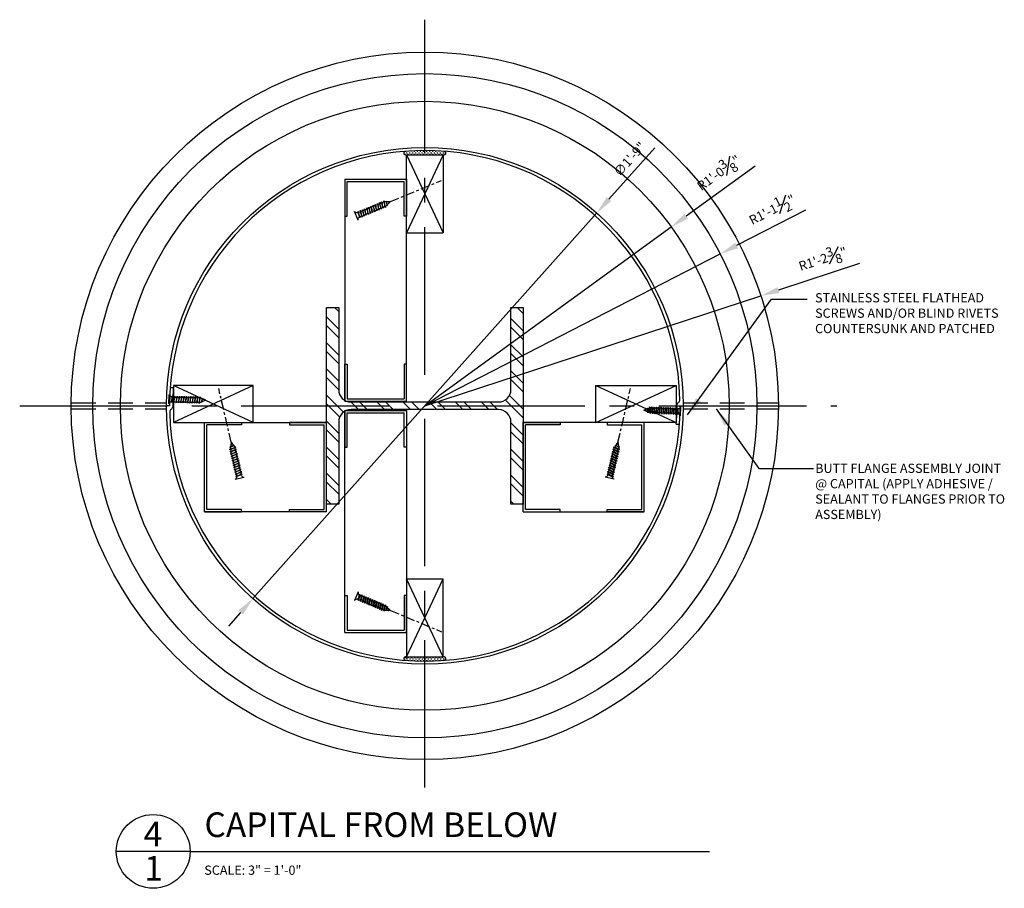
# Model space of a CAD drawing. Units: inches. Extents: x 2958 to 3082, y 2379 to 2627.
# Drawn here: x 3005 to 3045, y 2591 to 2627 of the extents above; entities that cross this region are included whole.
import ezdxf

# ---------------------------------------------------------------- set-up
doc = ezdxf.new("R2010")
doc.units = ezdxf.units.IN
doc.header["$MEASUREMENT"] = 0
for name, pattern in [('CENTER2', [1.125, 0.75, -0.125, 0.125, -0.125]), ('HIDDEN2', [0.1875, 0.125, -0.0625]), ('PHANTOM2', [1.25, 0.625, -0.125, 0.125, -0.125, 0.125, -0.125])]:
    doc.linetypes.add(name, pattern=pattern)
for name, color, linetype in [('CONNECTION', 1, 'Continuous'), ('Connections', 1, 'Continuous'), ('DIMS', 8, 'Continuous'), ('Fiberglass', 7, 'Continuous'), ('Framing', 4, 'Continuous'), ('Text', 8, 'Continuous')]:
    doc.layers.add(name, color=color, linetype=linetype)
doc.styles.add('DIMS', font='stylu.ttf')
doc.styles.add('NOTES', font='stylu.ttf', dxfattribs={"height": 0.375})
doc.styles.add('TITLES', font='swiss.ttf', dxfattribs={"height": 1})
doc.dimstyles.new('3in', dxfattribs={"dimscale": 4, "dimtxt": 0.09375, "dimasz": 0.1875, "dimexe": 0.0625, "dimexo": 0.0625, "dimgap": 0.0625, "dimtad": 3, "dimdec": 4, "dimzin": 3, "dimdsep": 46, "dimlunit": 4, "dimtxsty": 'DIMS', "dimblk1": 'OBLIQUE', "dimblk2": 'OBLIQUE', "dimsah": 1, "dimcen": 0, "dimclrd": 3, "dimclre": 3, "dimclrt": 8, "dimadec": 3, "dimazin": 0, "dimtfac": 1, "dimtdec": 4, "dimtmove": 2, "dimatfit": 3, "dimfxl": 0, "dimfrac": 1, "dimtolj": 1, "dimtzin": 0, "dimlwd": -1, "dimlwe": -1, "dimarcsym": 0})

# ---------------------------------------------------------------- blocks, each defined once
blk = doc.blocks.new('1-1-4SCREW')
at = {"layer": 'Connections', "linetype": 'Continuous', "ltscale": 2}
for p, q in [((0, 0.188), (0, -0.188)), ((0.1, 0.136), (0.139, -0.136)), ((0.194, 0.136), (0.233, -0.136)), ((0.288, 0.136), (0.326, -0.136)), ((0.382, 0.136), (0.42, -0.136)), ((0.475, 0.136), (0.514, -0.136)), ((0.569, 0.136), (0.608, -0.136)), ((0.663, 0.136), (0.701, -0.136)), ((0.757, 0.136), (0.795, -0.136)), ((0.85, 0.136), (0.889, -0.136)), ((0.944, 0.136), (0.983, -0.136)), ((1.038, 0.136), (1.076, -0.136)), ((1.132, 0.136), (1.17, -0.136)), ((1.225, 0.136), (1.264, -0.136)), ((1.314, 0.074), (1.266, 0.094)), ((1.324, 0.103), (1.35, -0.083)), ((1.424, 0.03), (1.336, 0.066)), ((1.427, 0.038), (1.436, -0.028)), ((1.5, 0), (1.43, 0.028)), ((1.5, 0), (1.437, -0.025)), ((0.094, -0.094), (0.123, -0.094)), ((0.15, -0.094), (0.217, -0.094)), ((0.244, -0.094), (0.311, -0.094)), ((0.338, -0.094), (0.405, -0.094)), ((0.432, -0.094), (0.498, -0.094)), ((0.525, -0.094), (0.592, -0.094)), ((0.619, -0.094), (0.686, -0.094)), ((0.713, -0.094), (0.78, -0.094)), ((0.807, -0.094), (0.873, -0.094)), ((0.9, -0.094), (0.967, -0.094)), ((0.994, -0.094), (1.061, -0.094)), ((1.088, -0.094), (1.155, -0.094)), ((1.182, -0.094), (1.248, -0.094)), ((1.342, -0.063), (1.274, -0.09)), ((1.434, -0.026), (1.357, -0.057))]:
    blk.add_line(p, q, dxfattribs=at)
at = {"layer": 'Connections', "ltscale": 2}
for p, q in [((0.087, 0.094), (0.1, 0.136)), ((0.114, 0.094), (0.1, 0.136)), ((0.114, 0.094), (0.181, 0.094)), ((0.181, 0.094), (0.194, 0.136)), ((0.207, 0.094), (0.194, 0.136)), ((0.207, 0.094), (0.274, 0.094)), ((0.274, 0.094), (0.288, 0.136)), ((0.301, 0.094), (0.288, 0.136)), ((0.301, 0.094), (0.368, 0.094)), ((0.368, 0.094), (0.382, 0.136)), ((0.395, 0.094), (0.382, 0.136)), ((0.395, 0.094), (0.462, 0.094)), ((0.462, 0.094), (0.475, 0.136)), ((0.489, 0.094), (0.475, 0.136)), ((0.489, 0.094), (0.556, 0.094)), ((0.556, 0.094), (0.569, 0.136)), ((0.582, 0.094), (0.569, 0.136)), ((0.582, 0.094), (0.649, 0.094)), ((0.649, 0.094), (0.663, 0.136)), ((0.676, 0.094), (0.663, 0.136)), ((0.676, 0.094), (0.743, 0.094)), ((0.743, 0.094), (0.757, 0.136)), ((0.77, 0.094), (0.757, 0.136)), ((0.77, 0.094), (0.837, 0.094)), ((0.837, 0.094), (0.85, 0.136)), ((0.864, 0.094), (0.85, 0.136)), ((0.864, 0.094), (0.931, 0.094)), ((0.931, 0.094), (0.944, 0.136)), ((0.957, 0.094), (0.944, 0.136)), ((0.957, 0.094), (1.024, 0.094)), ((1.024, 0.094), (1.038, 0.136)), ((1.051, 0.094), (1.038, 0.136)), ((1.051, 0.094), (1.118, 0.094)), ((1.118, 0.094), (1.132, 0.136)), ((1.145, 0.094), (1.132, 0.136)), ((1.145, 0.094), (1.266, 0.094)), ((1.212, 0.094), (1.225, 0.136)), ((1.239, 0.094), (1.225, 0.136)), ((1.314, 0.074), (1.324, 0.103)), ((1.324, 0.103), (1.336, 0.066)), ((1.427, 0.038), (1.424, 0.03)), ((1.427, 0.038), (1.43, 0.028)), ((0.123, -0.094), (0.139, -0.136)), ((0.139, -0.136), (0.15, -0.094)), ((0.217, -0.094), (0.233, -0.136)), ((0.233, -0.136), (0.244, -0.094)), ((0.311, -0.094), (0.326, -0.136)), ((0.326, -0.136), (0.338, -0.094)), ((0.405, -0.094), (0.42, -0.136)), ((0.42, -0.136), (0.432, -0.094)), ((0.498, -0.094), (0.514, -0.136)), ((0.514, -0.136), (0.525, -0.094)), ((0.592, -0.094), (0.608, -0.136)), ((0.608, -0.136), (0.619, -0.094)), ((0.686, -0.094), (0.701, -0.136)), ((0.701, -0.136), (0.713, -0.094)), ((0.78, -0.094), (0.795, -0.136)), ((0.795, -0.136), (0.807, -0.094)), ((0.873, -0.094), (0.889, -0.136)), ((0.889, -0.136), (0.9, -0.094)), ((0.967, -0.094), (0.983, -0.136)), ((0.983, -0.136), (0.994, -0.094)), ((1.061, -0.094), (1.076, -0.136)), ((1.076, -0.136), (1.088, -0.094)), ((1.155, -0.094), (1.17, -0.136)), ((1.17, -0.136), (1.182, -0.094)), ((1.248, -0.094), (1.264, -0.136)), ((1.264, -0.136), (1.275, -0.094)), ((1.342, -0.063), (1.35, -0.083)), ((1.35, -0.083), (1.357, -0.057)), ((1.434, -0.026), (1.436, -0.028)), ((1.436, -0.028), (1.437, -0.025))]:
    blk.add_line(p, q, dxfattribs=at)
at = {"layer": 'Connections', "linetype": 'Continuous', "ltscale": 2}
for centre, start, end in [((0.124, 0.218), 193.8585, 253.1899), ((0.124, -0.218), 103.8585, 166.1415)]:
    blk.add_arc(centre, 0.128, start, end, dxfattribs=at)
at = {"layer": 'Connections', "ltscale": 2}
for centre, radius, start, end in [((-0.482, -0.114), 0.606, 1.9423, 20.0915), ((0.943, 0.159), 0.832, 184.4909, 197.6834), ((-0.388, -0.114), 0.606, 1.9423, 20.0915), ((1.037, 0.159), 0.832, 184.4909, 197.6834), ((-0.294, -0.114), 0.606, 1.9423, 20.0915), ((1.13, 0.159), 0.832, 184.4909, 197.6834), ((-0.201, -0.114), 0.606, 1.9423, 20.0915), ((1.224, 0.159), 0.832, 184.4909, 197.6834), ((-0.107, -0.114), 0.606, 1.9423, 20.0915), ((1.318, 0.159), 0.832, 184.4909, 197.6834), ((-0.013, -0.114), 0.606, 1.9423, 20.0915), ((1.412, 0.159), 0.832, 184.4909, 197.6834), ((0.081, -0.114), 0.606, 1.9423, 20.0915), ((1.505, 0.159), 0.832, 184.4909, 197.6834), ((0.174, -0.114), 0.606, 1.9423, 20.0915), ((1.599, 0.159), 0.832, 184.4909, 197.6834), ((0.268, -0.114), 0.606, 1.9423, 20.0915), ((1.693, 0.159), 0.832, 184.4909, 197.6834), ((0.362, -0.114), 0.606, 1.9423, 20.0915), ((1.787, 0.159), 0.832, 184.4909, 197.6834), ((0.456, -0.114), 0.606, 1.9423, 20.0915), ((1.88, 0.159), 0.832, 184.4909, 197.6834), ((0.549, -0.114), 0.606, 1.9423, 20.0915), ((1.974, 0.159), 0.832, 184.4909, 197.6834), ((0.643, -0.114), 0.606, 1.9423, 20.0915), ((2.068, 0.159), 0.832, 184.4909, 197.6834), ((0.814, -0.1), 0.53, 3.9741, 19.174), ((1.761, 0.077), 0.426, 181.4925, 198.3558), ((1.034, -0.069), 0.402, 6.1285, 14.3388), ((2.491, 0.154), 1.069, 186.7361, 189.6196)]:
    blk.add_arc(centre, radius, start, end, dxfattribs=at)
blk = doc.blocks.new('W8')
at = {"layer": 'Framing', "linetype": 'Continuous', "ltscale": 8}
h = blk.add_hatch(dxfattribs=at)
h.set_pattern_fill('ANSI32', color=190, scale=4, style=0)
h.set_pattern_definition([(45, (-275.4627, -131.6497), (-1.06066, 1.06066), []), (45, (-274.7555, -131.6497), (-1.06066, 1.06066), [])])
h.paths.add_polyline_path([(3.983, 7), (3.983, 8), (0, 8), (0, -8), (8, -8), (8, -7), (1.312, -7, -0.414214), (0.312, -6), (0.312, 6, -0.414214), (1.312, 7)])
h.paths.add_polyline_path([(-1.312, 7, -0.414214), (-0.312, 6), (-0.312, -6, -0.414214), (-1.312, -7), (-8, -7), (-8, -7.315), (0, -7.315), (0, 8), (-8, 8), (-8, 7)])
h.paths.add_polyline_path([(8, 7), (8, 8), (3.983, 8), (3.983, 7)], flags=17)
h.paths.add_polyline_path([(-8, -7.315), (-8, -8), (0, -8), (0, -7.315)])
h.paths.add_polyline_path([(0.567, -7.168), (4.687, -3.969), (5.79, -5.39), (1.67, -8.588)], flags=9)
blk.add_lwpolyline([(8, 7), (1.312, 7, 0.414214), (0.312, 6), (0.312, -6, 0.414214), (1.312, -7), (8, -7), (8, -8), (-8, -8), (-8, -7), (-1.312, -7, 0.414214), (-0.312, -6), (-0.312, 6, 0.414214), (-1.312, 7), (-8, 7), (-8, 8), (8, 8)], format="xyb", close=True, dxfattribs=at)
blk = doc.blocks.new('*D46')
at = {"layer": 'Defpoints', "color": 0, "linetype": 'Continuous'}
for p in [(3034.672, 2615.456), (3021.009, 2610.987)]:
    blk.add_point(p, dxfattribs=at)
at = {"layer": 'Fiberglass', "color": 3, "linetype": 'Continuous'}
for p, q in [((3038.677, 2616.766), (3035.385, 2615.689)), ((3021.009, 2610.987), (3034.672, 2615.456))]:
    blk.add_line(p, q, dxfattribs=at)
blk.add_solid([(3035.346, 2615.808), (3035.424, 2615.571), (3034.672, 2615.456)], dxfattribs=at)
at = {"layer": 'Fiberglass', "color": 8, "linetype": 'Continuous', "insert": (3037.187, 2616.959), "char_height": 0.375, "attachment_point": 5, "rotation": 18.1123, "style": 'DIMS'}
blk.add_mtext('\\A1;R1\'-2{\\H1.000000x;\\S3#8;}"', dxfattribs=at)
blk = doc.blocks.new('*D47')
at = {"layer": 'Defpoints', "color": 0, "linetype": 'Continuous'}
for p in [(3033.016, 2617.158), (3021.009, 2610.987)]:
    blk.add_point(p, dxfattribs=at)
at = {"layer": 'Fiberglass', "color": 3, "linetype": 'Continuous'}
for p, q in [((3036.489, 2618.943), (3033.684, 2617.501)), ((3021.009, 2610.987), (3033.016, 2617.158))]:
    blk.add_line(p, q, dxfattribs=at)
blk.add_solid([(3033.626, 2617.612), (3033.741, 2617.39), (3033.016, 2617.158)], dxfattribs=at)
at = {"layer": 'Fiberglass', "color": 8, "linetype": 'Continuous', "insert": (3035.13, 2618.958), "char_height": 0.375, "attachment_point": 5, "rotation": 27.1991, "style": 'DIMS'}
blk.add_mtext('\\A1;R1\'-1{\\H1.000000x;\\S1#2;}"', dxfattribs=at)
blk = doc.blocks.new('*D48')
at = {"layer": 'Defpoints', "color": 0, "linetype": 'Continuous'}
for p in [(3031.025, 2618.255), (3021.009, 2610.987)]:
    blk.add_point(p, dxfattribs=at)
at = {"layer": 'Fiberglass', "color": 3, "linetype": 'Continuous'}
for p, q in [((3034.436, 2620.73), (3031.632, 2618.696)), ((3021.009, 2610.987), (3031.025, 2618.255))]:
    blk.add_line(p, q, dxfattribs=at)
blk.add_solid([(3031.559, 2618.797), (3031.706, 2618.595), (3031.025, 2618.255)], dxfattribs=at)
at = {"layer": 'Fiberglass', "color": 8, "linetype": 'Continuous', "insert": (3032.958, 2620.456), "char_height": 0.375, "attachment_point": 5, "rotation": 35.9665, "style": 'DIMS'}
blk.add_mtext('\\A1;R1\'-0{\\H1.000000x;\\S3#8;}"', dxfattribs=at)
blk = doc.blocks.new('*D49')
at = {"layer": 'Defpoints', "color": 0, "linetype": 'Continuous'}
for p in [(3027.997, 2618.825), (3014.022, 2603.15)]:
    blk.add_point(p, dxfattribs=at)
at = {"layer": 'Fiberglass', "color": 3, "linetype": 'Continuous'}
for p, q in [((3030.36, 2621.475), (3028.496, 2619.384)), ((3014.022, 2603.15), (3027.997, 2618.825)), ((3013.522, 2602.59), (3013.023, 2602.031))]:
    blk.add_line(p, q, dxfattribs=at)
for points in [[(3028.403, 2619.468), (3028.589, 2619.301), (3027.997, 2618.825)], [(3013.429, 2602.674), (3013.616, 2602.507), (3014.022, 2603.15)]]:
    blk.add_solid(points, dxfattribs=at)
at = {"layer": 'Fiberglass', "color": 8, "linetype": 'Continuous', "insert": (3029.337, 2621.013), "char_height": 0.375, "attachment_point": 5, "rotation": 48.28, "style": 'DIMS'}
blk.add_mtext('\\A1;∅1\'-9"', dxfattribs=at)
blk = doc.blocks.new('1-1-4SCREWCENTER')
at = {"layer": 'CONNECTION', "color": 3, "linetype": 'CENTER2', "ltscale": 0.5}
blk.add_line((0, 0), (-2.25, 0), dxfattribs=at)
at = {"layer": 'Framing', "ltscale": 4, "xscale": -1}
blk.add_blockref('1-1-4SCREW', (1.5, 0), dxfattribs=at)
blk = doc.blocks.new('3-5-8STEELSTUD')
at = {"layer": 'Framing', "ltscale": 4}
for p, q in [((0, 0), (0, 1.5)), ((0, 1.5), (0.09375, 1.5)), ((0.09375, 1.5), (0.09375, 0.09375)), ((3.53125, 1.5), (3.53125, 0.09375)), ((3.625, 1.5), (3.53125, 1.5)), ((3.625, 0), (3.625, 1.5)), ((0, 0), (3.625, 0)), ((0.09375, 0.09375), (3.53125, 0.09375))]:
    blk.add_line(p, q, dxfattribs=at)

msp = doc.modelspace()

# ---------------------------------------------------------------- hatches: boundary and pattern name
at = {"layer": 'Framing', "linetype": 'Continuous', "ltscale": 8}
h = msp.add_hatch(dxfattribs=at)
h.set_pattern_fill('CROSS', color=190, scale=0.25, style=0)
h.set_pattern_definition([(0, (2752.445636, 2546.08533), (0.0625, 0.0625), [0.03125, -0.09375]), (90, (2752.46126, 2546.069707), (-0.0625, 0.0625), [0.03125, -0.09375])])
h.paths.add_polyline_path([(3020.21796, 2621.32224, 1.19865453), (3020.25925, 2621.18855), (3021.00925, 2621.18855), (3021.00925, 2621.34617, 0.01511847)])
h.paths.add_polyline_path([(3021.00925, 2621.34617), (3021.00925, 2621.18855), (3021.75925, 2621.18855, 1.19865453), (3021.80054, 2621.32224, 0.01511847)])
h = msp.add_hatch(dxfattribs=at)
h.set_pattern_fill('CROSS', color=190, scale=0.25, style=0)
h.set_pattern_definition([(0, (2752.445636, 2675.88705), (0.0625, -0.0625), [0.03125, -0.09375]), (270, (2752.46126, 2675.902675), (-0.0625, -0.0625), [0.03125, -0.09375])])
h.paths.add_polyline_path([(3020.21796, 2600.65014, -1.19865453), (3020.25925, 2600.78383), (3021.00925, 2600.78383), (3021.00925, 2600.62621, -0.01511847)])
h.paths.add_polyline_path([(3021.00925, 2600.62621), (3021.00925, 2600.78383), (3021.75925, 2600.78383, -1.19865453), (3021.80054, 2600.65014, -0.01511847)])

# ---------------------------------------------------------------- linework, layer by layer
at = {"layer": 'DIMS', "linetype": 'CENTER2', "ltscale": 8}
for p, q in [((3021.00925, 2612.2531), (3021.00925, 2626.67954)), ((3004.54041, 2610.98742), (3019.88475, 2610.98742)), ((3021.52054, 2610.98742), (3037.76509, 2610.98742)), ((3021.00925, 2595.46892), (3021.00925, 2610.45281))]:
    msp.add_line(p, q, dxfattribs=at)
at = {"layer": 'Fiberglass', "linetype": 'Continuous', "ltscale": 8}
for p, q in [((3010.66139, 2611.73742), (3010.78607, 2611.72838)), ((3010.63425, 2610.98742), (3010.50925, 2610.98742)), ((3031.38425, 2610.98742), (3031.50925, 2610.98742)), ((3031.23243, 2610.24646), (3031.35711, 2610.23742))]:
    msp.add_line(p, q, dxfattribs=at)
at = {"layer": 'Fiberglass', "color": 1, "linetype": 'Continuous', "ltscale": 8}
for radius in [14.375, 13.5, 12.375]:
    msp.add_circle((3021.00925, 2610.98742), radius, dxfattribs=at)
at = {"layer": 'Fiberglass', "linetype": 'Continuous', "ltscale": 8}
msp.add_circle((3021.00925, 2610.98742), 10.5, dxfattribs=at)
for centre, radius, start, end in [((3021.00925, 2610.98742), 10.375, 1.397597, 180), ((3021.00925, 2610.98742), 10.25, 175.854521, 180.194653), ((3021.00925, 2610.98742), 10.375, 181.397597, 0), ((3010.63431, 2610.95217), 0.125, 300.794302, 0.194653), ((3021.00925, 2610.98742), 10.25, 355.854521, 0.194653), ((3031.38419, 2611.02267), 0.125, 120.794302, 180.194653), ((3031.2562, 2611.23742), 0.125, 300.794302, 1.397597), ((3010.7623, 2610.73742), 0.125, 120.794302, 181.397597)]:
    msp.add_arc(centre, radius, start, end, dxfattribs=at)
at = {"layer": 'Framing', "linetype": 'Continuous', "ltscale": 8}
for p, q in [((3020.25925, 2611.17474), (3020.25925, 2621.20499)), ((3021.75925, 2621.18855), (3020.25925, 2618.015)), ((3020.25925, 2621.18855), (3021.75925, 2618.015)), ((3020.25925, 2621.18855), (3021.75925, 2621.18855)), ((3017.75925, 2620.19651), (3017.75925, 2611.17474)), ((3020.25925, 2618.015), (3021.75925, 2618.015)), ((3027.96668, 2611.80814), (3031.22356, 2611.80814)), ((3017.75925, 2601.77761), (3017.75925, 2610.8001)), ((3020.25925, 2610.8001), (3020.25925, 2600.76985)), ((3010.79906, 2610.30814), (3017.00925, 2610.30814)), ((3031.22356, 2610.30814), (3025.00925, 2610.30814)), ((3031.22356, 2610.30814), (3028.75396, 2610.30814)), ((3017.00925, 2606.68314), (3012.05338, 2606.68314)), ((3025.00925, 2606.68314), (3029.92567, 2606.68314)), ((3020.25925, 2603.95488), (3021.75925, 2603.95488)), ((3020.25925, 2600.78383), (3021.75925, 2603.95488)), ((3021.75925, 2600.78383), (3020.25925, 2603.95488)), ((3020.25925, 2600.78383), (3021.75925, 2600.78383))]:
    msp.add_line(p, q, dxfattribs=at)
at = {"layer": 'Framing', "ltscale": 4}
for p, q in [((3020.25925, 2618.015), (3020.25925, 2621.18855)), ((3020.25925, 2620.51609), (3020.25925, 2621.18855)), ((3021.75925, 2621.18855), (3021.75925, 2618.015)), ((3017.75925, 2620.19651), (3017.75925, 2618.69651)), ((3017.75925, 2620.19651), (3020.25925, 2620.19651)), ((3017.75925, 2620.19651), (3020.25925, 2620.19651)), ((3020.25925, 2620.19651), (3020.25925, 2618.69651)), ((3017.853, 2618.69651), (3017.853, 2620.10276)), ((3017.853, 2620.10276), (3020.1655, 2620.10276)), ((3020.1655, 2618.69651), (3020.1655, 2620.10276)), ((3017.75925, 2618.69651), (3017.853, 2618.69651)), ((3020.25925, 2618.69651), (3020.1655, 2618.69651)), ((3017.75925, 2611.17474), (3017.75925, 2612.67474)), ((3017.75925, 2612.67474), (3017.853, 2612.67474)), ((3017.853, 2612.67474), (3017.853, 2611.26849)), ((3020.1655, 2612.67474), (3020.1655, 2611.26849)), ((3020.25925, 2612.67474), (3020.1655, 2612.67474)), ((3020.25925, 2611.17474), (3020.25925, 2612.67474)), ((3014.0363, 2611.80814), (3010.78856, 2611.80814)), ((3014.0363, 2610.30814), (3010.78856, 2611.80814)), ((3014.0363, 2611.80814), (3010.78856, 2610.30814)), ((3010.78856, 2611.80814), (3010.78856, 2610.30814)), ((3014.0363, 2610.30814), (3014.0363, 2611.80814)), ((3027.96668, 2610.30814), (3031.22356, 2611.80814)), ((3027.96668, 2611.80814), (3031.22356, 2610.30814)), ((3027.96668, 2610.30814), (3027.96668, 2611.80814)), ((3031.22356, 2611.80814), (3031.22356, 2610.30814)), ((3017.75925, 2611.17474), (3020.25925, 2611.17474)), ((3017.853, 2611.26849), (3020.1655, 2611.26849)), ((3017.75925, 2610.8001), (3017.75925, 2609.3001)), ((3017.75925, 2610.8001), (3020.25925, 2610.8001)), ((3017.853, 2609.3001), (3017.853, 2610.70635)), ((3017.853, 2610.70635), (3020.1655, 2610.70635)), ((3020.1655, 2609.3001), (3020.1655, 2610.70635)), ((3020.25925, 2610.8001), (3020.25925, 2609.3001)), ((3017.75925, 2609.3001), (3017.853, 2609.3001)), ((3020.25925, 2609.3001), (3020.1655, 2609.3001)), ((3020.25925, 2603.95488), (3020.25925, 2600.78383)), ((3021.75925, 2600.78383), (3021.75925, 2603.95488)), ((3017.75925, 2601.77761), (3017.75925, 2603.27761)), ((3017.75925, 2603.27761), (3017.853, 2603.27761)), ((3017.853, 2603.27761), (3017.853, 2601.87136)), ((3020.1655, 2603.27761), (3020.1655, 2601.87136)), ((3020.25925, 2603.27761), (3020.1655, 2603.27761)), ((3020.25925, 2601.77761), (3020.25925, 2603.27761)), ((3017.75925, 2601.77761), (3020.25925, 2601.77761)), ((3017.75925, 2601.77761), (3020.25925, 2601.77761)), ((3017.853, 2601.87136), (3020.1655, 2601.87136)), ((3020.25925, 2601.43977), (3020.25925, 2600.7302))]:
    msp.add_line(p, q, dxfattribs=at)
at = {"layer": 'Framing', "linetype": 'HIDDEN2', "ltscale": 8}
for p, q in [((3006.63479, 2611.11242), (3010.50999, 2611.11242)), ((3031.50851, 2611.11242), (3035.38371, 2611.11242)), ((3006.63479, 2610.86242), (3010.50999, 2610.86242)), ((3031.50851, 2610.86242), (3035.38371, 2610.86242))]:
    msp.add_line(p, q, dxfattribs=at)
at = {"layer": 'Framing', "linetype": 'Continuous', "ltscale": 8}
for centre, start, end in [((3020.22643, 2621.25164), 90.056046, 297.487676), ((3021.79207, 2621.25164), 242.512324, 89.943954), ((3020.22643, 2600.72075), 62.512324, 269.943954), ((3021.79207, 2600.72075), 270.056046, 117.487676)]:
    msp.add_arc(centre, 0.07111, start, end, dxfattribs=at)
at = {"layer": 'Text', "color": 5, "linetype": 'Continuous', "ltscale": 8}
for q in [(3008.46758, 2592.87868), (3032.58153, 2592.87868)]:
    msp.add_line((3011.46758, 2592.87868), q, dxfattribs=at)
msp.add_circle((3009.96758, 2592.87868), 1.5, dxfattribs=at)

# ---------------------------------------------------------------- block references
at = {"layer": 'Fiberglass', "linetype": 'Continuous', "ltscale": 8}
for name, p, xscale, rotation in [('1-1-4SCREWCENTER', (3013.14315, 2609.50575), -1.000000000000065, 103.1803927914128), ('1-1-4SCREW', (3010.61452, 2611.25637), -0.9999999999999248, 178.474527526974), ('3-5-8STEELSTUD', (3012.05338, 2606.68314), -1, 270), ('3-5-8STEELSTUD', (3025.00925, 2606.68314), -1, 270)]:
    msp.add_blockref(name, p, dxfattribs=dict(at, xscale=xscale, rotation=rotation))
for name, p, rotation in [('1-1-4SCREWCENTER', (3028.85982, 2609.50575), 256.8196072085872), ('1-1-4SCREW', (3031.40778, 2610.76473), 178.0393393806709), ('3-5-8STEELSTUD', (3017.00925, 2606.68314), 90), ('3-5-8STEELSTUD', (3029.92567, 2606.68314), 90)]:
    msp.add_blockref(name, p, dxfattribs=dict(at, rotation=rotation))
at = {"layer": 'Framing', "linetype": 'Continuous', "ltscale": 8, "rotation": 202.607224622403}
msp.add_blockref('1-1-4SCREWCENTER', (3019.60933, 2619.28452), dxfattribs=at)
at = {"layer": 'Framing', "linetype": 'Continuous', "ltscale": 8, "xscale": 0.5, "yscale": 0.5, "zscale": 0.5, "rotation": 90}
msp.add_blockref('W8', (3021.00925, 2610.98742), dxfattribs=at)
at = {"layer": 'Framing', "linetype": 'Continuous', "ltscale": 8, "xscale": -0.9999999999999083, "rotation": 337.392775377597}
msp.add_blockref('1-1-4SCREWCENTER', (3019.60933, 2602.67134), dxfattribs=at)

# ---------------------------------------------------------------- texts
at = {"layer": 'Text', "linetype": 'PHANTOM2', "ltscale": 8, "insert": (3036.87429, 2615.56575), "char_height": 0.375, "width": 8.595829, "attachment_point": 1, "style": 'NOTES'}
msp.add_mtext('{STAINLESS STEEL FLATHEAD SCREWS AND/OR BLIND RIVETS COUNTERSUNK AND PATCHED}', dxfattribs=at)
at = {"layer": 'Text', "linetype": 'Continuous', "ltscale": 8, "char_height": 0.375, "attachment_point": 1, "style": 'NOTES'}
for s, insert, width in [('{BUTT FLANGE ASSEMBLY JOINT @ CAPITAL (APPLY ADHESIVE / SEALANT TO FLANGES PRIOR TO ASSEMBLY)}', (3036.88026, 2608.63544), 8.026603), ('{SCALE: 3" = 1\'-0"}', (3012.04492, 2592.30206), 12.7425957)]:
    msp.add_mtext(s, dxfattribs=dict(at, insert=insert, width=width))
at = {"layer": 'Text', "color": 8, "linetype": 'Continuous', "ltscale": 8, "char_height": 1, "style": 'TITLES'}
for s, insert, width, attachment_point in [('{CAPITAL FROM BELOW}', (3012.05103, 2594.46299), 20.442551, 1), ('4', (3009.95602, 2594.08125), 0.9732, 2), ('{1}', (3009.98525, 2592.69498), 0.61275, 2)]:
    msp.add_mtext(s, dxfattribs=dict(at, insert=insert, width=width, attachment_point=attachment_point))

# ---------------------------------------------------------------- dimensions: what is measured, and where the dimension line sits
at = {"layer": 'Fiberglass', "linetype": 'Continuous', "ltscale": 8}
dim = msp.add_diameter_dim_2p(p1=(3014.0216, 2603.15016), p2=(3027.9969, 2618.82468), dimstyle='3in', dxfattribs=at)
dim.commit()
dim.dimension.update_dxf_attribs({"geometry": '*D49', "text_midpoint": (3029.33724, 2621.01324)})
for mpoint, picture, middle in [((3031.02508, 2618.25541), '*D48', (3032.95808, 2620.45625)), ((3033.01647, 2617.15805), '*D47', (3035.12964, 2618.9577)), ((3034.67196, 2615.45632), '*D46', (3037.18662, 2616.95852))]:
    dim = msp.add_radius_dim(center=(3021.00925, 2610.98742), mpoint=mpoint, dimstyle='3in', dxfattribs=at)
    dim.commit()
    dim.dimension.update_dxf_attribs({"geometry": picture, "text_midpoint": middle})

# ---------------------------------------------------------------- leaders
for points in [[(3031.69296, 2610.62473), (3035.09748, 2615.3197), (3036.55605, 2615.3197)], [(3032.84831, 2610.86242), (3034.58606, 2608.43968), (3036.8048, 2608.43968)]]:
    msp.add_leader(points, dimstyle='3in', dxfattribs=at)

doc.saveas('drawing.dxf')
